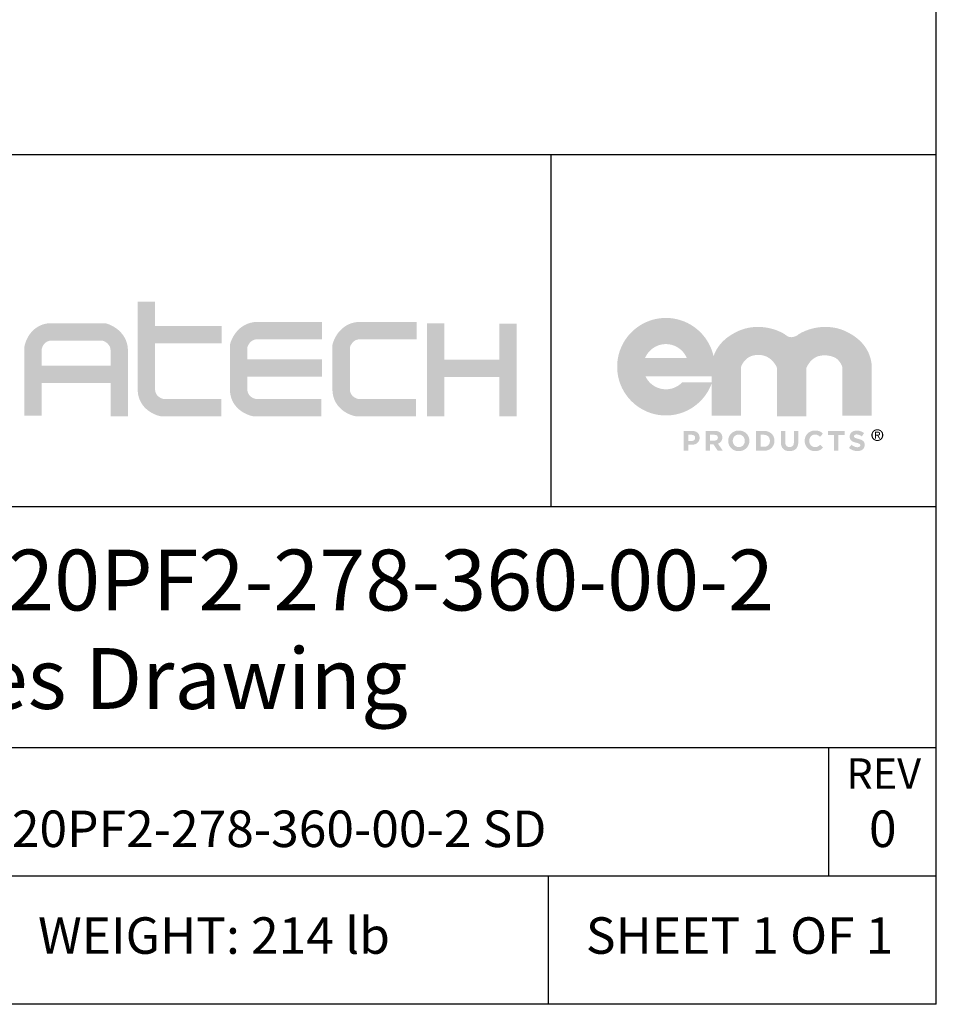
# Model space of a CAD drawing. Units: inches. Extents: x 10 to 210, y 10 to 158.
# Drawn here: x 179 to 210, y 10 to 44 of the extents above; entities that cross this region are included whole.
import ezdxf

# ---------------------------------------------------------------- set-up
doc = ezdxf.new("R2010")
doc.units = ezdxf.units.IN
doc.header["$LTSCALE"] = 20
doc.header["$MEASUREMENT"] = 0
for name, color, linetype in [('FORMAT', 7, 'Continuous'), ('LOGO_BLACK', 7, 'Continuous'), ('LOGO_BLUE', 152, 'Continuous')]:
    doc.layers.add(name, color=color, linetype=linetype)
doc.styles.add('SLDTEXTSTYLE0', font='TXT', dxfattribs={"width": 0.75})
doc.styles.add('SLDTEXTSTYLE2', font='TXT', dxfattribs={"width": 0.6875})

msp = doc.modelspace()

# ---------------------------------------------------------------- hatches: boundary and pattern name
at = {"layer": 'LOGO_BLACK'}
h = msp.add_hatch(color=256, dxfattribs=at)
edge = h.paths.add_edge_path(flags=0)
edge.add_spline(control_points=[(207.7872, 30.1684), (207.7857, 31.3001), (207.7886, 31.7987)], knot_values=[0, 0, 0, 1, 1, 1], weights=[1, 1, 1], degree=2, periodic=0)
edge.add_spline(control_points=[(207.7886, 31.7987), (207.7912, 32.268), (207.5283, 32.7245), (207.0105, 32.9967)], knot_values=[0, 0, 0, 0, 1, 1, 1, 1], weights=[1, 1, 1, 1], degree=3, periodic=0)
edge.add_spline(control_points=[(207.0105, 32.9967), (206.7449, 33.1495), (206.4427, 33.2158), (206.1423, 33.2059)], knot_values=[0, 0, 0, 0, 1, 1, 1, 1], weights=[1, 1, 1, 1], degree=3, periodic=0)
edge.add_spline(control_points=[(206.1423, 33.2059), (205.8418, 33.196), (205.5431, 33.1096), (205.2842, 32.957)], knot_values=[0, 0, 0, 0, 1, 1, 1, 1], weights=[1, 1, 1, 1], degree=3, periodic=0)
edge.add_spline(control_points=[(205.2842, 32.957), (205.2692, 32.9431), (205.2547, 32.9313), (205.2401, 32.9208)], knot_values=[0, 0, 0, 0, 1, 1, 1, 1], weights=[1, 1, 1, 1], degree=3, periodic=0)
edge.add_spline(control_points=[(205.2401, 32.9208), (205.2153, 32.9079), (205.1906, 32.8957), (205.1659, 32.8857)], knot_values=[0, 0, 0, 0, 1, 1, 1, 1], weights=[1, 1, 1, 1], degree=3, periodic=0)
edge.add_spline(control_points=[(205.1659, 32.8857), (205.0532, 32.8399), (204.9404, 32.8333), (204.8068, 32.957)], knot_values=[0, 0, 0, 0, 1, 1, 1, 1], weights=[1, 1, 1, 1], degree=3, periodic=0)
edge.add_spline(control_points=[(204.8068, 32.957), (204.5479, 33.1096), (204.2491, 33.196), (203.9487, 33.2059)], knot_values=[0, 0, 0, 0, 1, 1, 1, 1], weights=[1, 1, 1, 1], degree=3, periodic=0)
edge.add_spline(control_points=[(203.9487, 33.2059), (203.6482, 33.2158), (203.3462, 33.1495), (203.0806, 32.9967)], knot_values=[0, 0, 0, 0, 1, 1, 1, 1], weights=[1, 1, 1, 1], degree=3, periodic=0)
edge.add_spline(control_points=[(203.0806, 32.9967), (202.7131, 32.8037), (202.4748, 32.5175), (202.3678, 32.2)], knot_values=[0, 0, 0, 0, 1, 1, 1, 1], weights=[1, 1, 1, 1], degree=3, periodic=0)
edge.add_spline(control_points=[(202.3678, 32.2), (202.204, 32.9503), (201.5349, 33.5139), (200.7362, 33.5139)], knot_values=[0, 0, 0, 0, 1, 1, 1, 1], weights=[1, 1, 1, 1], degree=3, periodic=0)
edge.add_spline(control_points=[(200.7362, 33.5139), (199.8153, 33.5139), (199.066, 32.7646), (199.066, 31.8436)], knot_values=[0, 0, 0, 0, 1, 1, 1, 1], weights=[1, 1, 1, 1], degree=3, periodic=0)
edge.add_spline(control_points=[(199.066, 31.8436), (199.066, 30.9227), (199.8153, 30.1732), (200.7362, 30.1732)], knot_values=[0, 0, 0, 0, 1, 1, 1, 1], weights=[1, 1, 1, 1], degree=3, periodic=0)
edge.add_spline(control_points=[(200.7362, 30.1732), (201.4562, 30.1732), (202.0698, 30.6318), (202.304, 31.2717)], knot_values=[0, 0, 0, 0, 1, 1, 1, 1], weights=[1, 1, 1, 1], degree=3, periodic=0)
edge.add_spline(control_points=[(202.304, 31.2717), (202.3045, 30.7566), (202.3038, 30.1684)], knot_values=[0, 0, 0, 1, 1, 1], weights=[1, 1, 1], degree=2, periodic=0)
edge.add_line((202.3038, 30.1684), (202.815, 30.1684))
edge.add_line((202.815, 30.1684), (203.3064, 30.1684))
edge.add_line((203.3064, 30.1684), (203.3064, 30.9918))
edge.add_line((203.3064, 30.9918), (203.3064, 31.815))
edge.add_spline(control_points=[(203.3064, 31.815), (203.3325, 31.922), (203.4191, 32.0298)], knot_values=[0, 0, 0, 1, 1, 1], weights=[1, 1, 1], degree=2, periodic=0)
edge.add_spline(control_points=[(203.4191, 32.0298), (203.5056, 32.1374), (203.6525, 32.2458), (203.894, 32.2482)], knot_values=[0, 0, 0, 0, 1, 1, 1, 1], weights=[1, 1, 1, 1], degree=3, periodic=0)
edge.add_spline(control_points=[(203.894, 32.2482), (204.1354, 32.2507), (204.2972, 32.139), (204.3987, 32.0269)], knot_values=[0, 0, 0, 0, 1, 1, 1, 1], weights=[1, 1, 1, 1], degree=3, periodic=0)
edge.add_spline(control_points=[(204.3987, 32.0269), (204.5002, 31.9146), (204.5413, 31.8017)], knot_values=[0, 0, 0, 1, 1, 1], weights=[1, 1, 1], degree=2, periodic=0)
edge.add_line((204.5413, 31.8017), (204.5413, 30.9719))
edge.add_line((204.5413, 30.9719), (204.5413, 30.1419))
edge.add_line((204.5413, 30.1419), (205.0459, 30.1419))
edge.add_line((205.0459, 30.1419), (205.0523, 30.1419))
edge.add_line((205.0523, 30.1419), (205.5497, 30.1419))
edge.add_line((205.5497, 30.1419), (205.5503, 30.1419))
edge.add_line((205.5503, 30.1419), (205.5503, 30.985))
edge.add_line((205.5503, 30.985), (205.5503, 31.8034))
edge.add_spline(control_points=[(205.5503, 31.8034), (205.5558, 31.8176), (205.5979, 31.9224), (205.6922, 32.0269)], knot_values=[0, 0, 0, 0, 1, 1, 1, 1], weights=[1, 1, 1, 1], degree=3, periodic=0)
edge.add_spline(control_points=[(205.6922, 32.0269), (205.7466, 32.0868), (205.8182, 32.1464), (205.91, 32.1887)], knot_values=[0, 0, 0, 0, 1, 1, 1, 1], weights=[1, 1, 1, 1], degree=3, periodic=0)
edge.add_spline(control_points=[(205.91, 32.1887), (205.9812, 32.2143), (206.0658, 32.2306), (206.1662, 32.2316)], knot_values=[0, 0, 0, 0, 1, 1, 1, 1], weights=[1, 1, 1, 1], degree=3, periodic=0)
edge.add_spline(control_points=[(206.1662, 32.2316), (206.3172, 32.2331), (206.4429, 32.1975), (206.5451, 32.147)], knot_values=[0, 0, 0, 0, 1, 1, 1, 1], weights=[1, 1, 1, 1], degree=3, periodic=0)
edge.add_spline(control_points=[(206.5451, 32.147), (206.5975, 32.1117), (206.6391, 32.0706), (206.672, 32.0298)], knot_values=[0, 0, 0, 0, 1, 1, 1, 1], weights=[1, 1, 1, 1], degree=3, periodic=0)
edge.add_spline(control_points=[(206.672, 32.0298), (206.7585, 31.922), (206.7846, 31.815)], knot_values=[0, 0, 0, 1, 1, 1], weights=[1, 1, 1], degree=2, periodic=0)
edge.add_line((206.7846, 31.815), (206.7846, 30.9918))
edge.add_line((206.7846, 30.9918), (206.7846, 30.1684))
edge.add_line((206.7846, 30.1684), (207.2761, 30.1684))
edge.add_line((207.2761, 30.1684), (207.7872, 30.1684))
edge = h.paths.add_edge_path(flags=0)
edge.add_line((201.4486, 32.1464), (200.0239, 32.1464))
edge.add_spline(control_points=[(200.0239, 32.1464), (200.1421, 32.4231), (200.4169, 32.6176), (200.7362, 32.6176)], knot_values=[0, 0, 0, 0, 1, 1, 1, 1], weights=[1, 1, 1, 1], degree=3, periodic=0)
edge.add_spline(control_points=[(200.7362, 32.6176), (201.0556, 32.6176), (201.3304, 32.4231), (201.4486, 32.1464)], knot_values=[0, 0, 0, 0, 1, 1, 1, 1], weights=[1, 1, 1, 1], degree=3, periodic=0)
edge = h.paths.add_edge_path(flags=0)
edge.add_line((201.4387, 31.5139), (202.3035, 31.5139))
edge.add_spline(control_points=[(202.3035, 31.5139), (202.3037, 31.4491), (202.3038, 31.381), (202.3039, 31.3111)], knot_values=[0, 0, 0, 0, 1, 1, 1, 1], weights=[1, 1, 1, 1], degree=3, periodic=0)
edge.add_line((202.3039, 31.3111), (201.2966, 31.3111))
edge.add_spline(control_points=[(201.2966, 31.3111), (201.1556, 31.1626), (200.9567, 31.0697), (200.7362, 31.0697)], knot_values=[0, 0, 0, 0, 1, 1, 1, 1], weights=[1, 1, 1, 1], degree=3, periodic=0)
edge.add_spline(control_points=[(200.7362, 31.0697), (200.4271, 31.0697), (200.1599, 31.2518), (200.036, 31.5143)], knot_values=[0, 0, 0, 0, 1, 1, 1, 1], weights=[1, 1, 1, 1], degree=3, periodic=0)
edge.add_line((200.036, 31.5143), (201.4365, 31.5143))
edge.add_spline(control_points=[(201.4365, 31.5143), (201.4365, 31.5141), (201.4387, 31.5139)], knot_values=[0, 0, 0, 1, 1, 1], weights=[1, 1, 1], degree=2, periodic=0)
h = msp.add_hatch(color=256, dxfattribs=at)
edge = h.paths.add_edge_path(flags=0)
edge.add_spline(control_points=[(207.9802, 29.7011), (208.0901, 29.7011), (208.1836, 29.616), (208.1836, 29.5004)], knot_values=[0, 0, 0, 0, 1, 1, 1, 1], weights=[1, 1, 1, 1], degree=3, periodic=0)
edge.add_spline(control_points=[(208.1836, 29.5004), (208.1836, 29.3837), (208.0901, 29.2983), (207.9802, 29.2983)], knot_values=[0, 0, 0, 0, 1, 1, 1, 1], weights=[1, 1, 1, 1], degree=3, periodic=0)
edge.add_spline(control_points=[(207.9802, 29.2983), (207.8696, 29.2983), (207.7759, 29.3837), (207.7759, 29.5004)], knot_values=[0, 0, 0, 0, 1, 1, 1, 1], weights=[1, 1, 1, 1], degree=3, periodic=0)
edge.add_spline(control_points=[(207.7759, 29.5004), (207.7759, 29.616), (207.8696, 29.7011), (207.9802, 29.7011)], knot_values=[0, 0, 0, 0, 1, 1, 1, 1], weights=[1, 1, 1, 1], degree=3, periodic=0)
edge = h.paths.add_edge_path(flags=0)
edge.add_spline(control_points=[(207.9802, 29.3321), (208.0712, 29.3321), (208.1431, 29.4032), (208.1431, 29.5004)], knot_values=[0, 0, 0, 0, 1, 1, 1, 1], weights=[1, 1, 1, 1], degree=3, periodic=0)
edge.add_spline(control_points=[(208.1431, 29.5004), (208.1431, 29.5956), (208.0712, 29.6677), (207.9802, 29.6677)], knot_values=[0, 0, 0, 0, 1, 1, 1, 1], weights=[1, 1, 1, 1], degree=3, periodic=0)
edge.add_spline(control_points=[(207.9802, 29.6677), (207.8882, 29.6677), (207.8162, 29.5956), (207.8162, 29.5004)], knot_values=[0, 0, 0, 0, 1, 1, 1, 1], weights=[1, 1, 1, 1], degree=3, periodic=0)
edge.add_spline(control_points=[(207.8162, 29.5004), (207.8162, 29.4032), (207.8882, 29.3321), (207.9802, 29.3321)], knot_values=[0, 0, 0, 0, 1, 1, 1, 1], weights=[1, 1, 1, 1], degree=3, periodic=0)
h = msp.add_hatch(color=256, dxfattribs=at)
edge = h.paths.add_edge_path(flags=0)
edge.add_spline(control_points=[(201.8891, 29.4076), (201.8891, 29.2498), (201.7663, 29.1679), (201.6133, 29.1679)], knot_values=[0, 0, 0, 0, 1, 1, 1, 1], weights=[1, 1, 1, 1], degree=3, periodic=0)
edge.add_line((201.6133, 29.1679), (201.4992, 29.1679))
edge.add_line((201.4992, 29.1679), (201.4992, 28.9631))
edge.add_line((201.4992, 28.9631), (201.3491, 28.9631))
edge.add_line((201.3491, 28.9631), (201.3491, 29.6455))
edge.add_line((201.3491, 29.6455), (201.6279, 29.6455))
edge.add_spline(control_points=[(201.6279, 29.6455), (201.7907, 29.6455), (201.8891, 29.549), (201.8891, 29.4096)], knot_values=[0, 0, 0, 0, 1, 1, 1, 1], weights=[1, 1, 1, 1], degree=3, periodic=0)
edge.add_line((201.8891, 29.4096), (201.8891, 29.4076))
edge = h.paths.add_edge_path(flags=0)
edge.add_line((201.4992, 29.3014), (201.6181, 29.3014))
edge.add_spline(control_points=[(201.6181, 29.3014), (201.6932, 29.3014), (201.7371, 29.3463), (201.7371, 29.4047)], knot_values=[0, 0, 0, 0, 1, 1, 1, 1], weights=[1, 1, 1, 1], degree=3, periodic=0)
edge.add_line((201.7371, 29.4047), (201.7371, 29.4067))
edge.add_spline(control_points=[(201.7371, 29.4067), (201.7371, 29.4739), (201.6903, 29.5099), (201.6153, 29.5099)], knot_values=[0, 0, 0, 0, 1, 1, 1, 1], weights=[1, 1, 1, 1], degree=3, periodic=0)
edge.add_line((201.6153, 29.5099), (201.4992, 29.5099))
edge.add_line((201.4992, 29.5099), (201.4992, 29.3014))
h = msp.add_hatch(color=256, dxfattribs=at)
edge = h.paths.add_edge_path(flags=0)
edge.add_spline(control_points=[(202.6671, 29.4183), (202.6671, 29.3082), (202.6076, 29.239), (202.5209, 29.2069)], knot_values=[0, 0, 0, 0, 1, 1, 1, 1], weights=[1, 1, 1, 1], degree=3, periodic=0)
edge.add_line((202.5209, 29.2069), (202.6876, 28.9632))
edge.add_line((202.6876, 28.9632), (202.5122, 28.9632))
edge.add_line((202.5122, 28.9632), (202.3659, 29.1815))
edge.add_line((202.3659, 29.1815), (202.248, 29.1815))
edge.add_line((202.248, 29.1815), (202.248, 28.9632))
edge.add_line((202.248, 28.9632), (202.0979, 28.9632))
edge.add_line((202.0979, 28.9632), (202.0979, 29.6454))
edge.add_line((202.0979, 29.6454), (202.4098, 29.6454))
edge.add_spline(control_points=[(202.4098, 29.6454), (202.5706, 29.6454), (202.6671, 29.5607), (202.6671, 29.4202)], knot_values=[0, 0, 0, 0, 1, 1, 1, 1], weights=[1, 1, 1, 1], degree=3, periodic=0)
edge.add_line((202.6671, 29.4202), (202.6671, 29.4183))
edge = h.paths.add_edge_path(flags=0)
edge.add_line((202.248, 29.314), (202.4, 29.314))
edge.add_spline(control_points=[(202.4, 29.314), (202.4731, 29.314), (202.5151, 29.3531), (202.5151, 29.4105)], knot_values=[0, 0, 0, 0, 1, 1, 1, 1], weights=[1, 1, 1, 1], degree=3, periodic=0)
edge.add_line((202.5151, 29.4105), (202.5151, 29.4125))
edge.add_spline(control_points=[(202.5151, 29.4125), (202.5151, 29.4769), (202.4702, 29.51), (202.3971, 29.51)], knot_values=[0, 0, 0, 0, 1, 1, 1, 1], weights=[1, 1, 1, 1], degree=3, periodic=0)
edge.add_line((202.3971, 29.51), (202.248, 29.51))
edge.add_line((202.248, 29.51), (202.248, 29.314))
h = msp.add_hatch(color=256, dxfattribs=at)
edge = h.paths.add_edge_path(flags=0)
edge.add_spline(control_points=[(203.5952, 29.3043), (203.5952, 29.1103), (203.4422, 28.9515), (203.2317, 28.9515)], knot_values=[0, 0, 0, 0, 1, 1, 1, 1], weights=[1, 1, 1, 1], degree=3, periodic=0)
edge.add_spline(control_points=[(203.2317, 28.9515), (203.0211, 28.9515), (202.87, 29.1084), (202.87, 29.3024)], knot_values=[0, 0, 0, 0, 1, 1, 1, 1], weights=[1, 1, 1, 1], degree=3, periodic=0)
edge.add_line((202.87, 29.3024), (202.87, 29.3043))
edge.add_spline(control_points=[(202.87, 29.3043), (202.87, 29.4983), (203.0231, 29.6571), (203.2336, 29.6571)], knot_values=[0, 0, 0, 0, 1, 1, 1, 1], weights=[1, 1, 1, 1], degree=3, periodic=0)
edge.add_spline(control_points=[(203.2336, 29.6571), (203.4442, 29.6571), (203.5952, 29.5002), (203.5952, 29.3063)], knot_values=[0, 0, 0, 0, 1, 1, 1, 1], weights=[1, 1, 1, 1], degree=3, periodic=0)
edge.add_line((203.5952, 29.3063), (203.5952, 29.3043))
edge = h.paths.add_edge_path(flags=0)
edge.add_spline(control_points=[(203.027, 29.3043), (203.027, 29.1873), (203.1128, 29.0899), (203.2336, 29.0899)], knot_values=[0, 0, 0, 0, 1, 1, 1, 1], weights=[1, 1, 1, 1], degree=3, periodic=0)
edge.add_spline(control_points=[(203.2336, 29.0899), (203.3545, 29.0899), (203.4383, 29.1854), (203.4383, 29.3024)], knot_values=[0, 0, 0, 0, 1, 1, 1, 1], weights=[1, 1, 1, 1], degree=3, periodic=0)
edge.add_line((203.4383, 29.3024), (203.4383, 29.3043))
edge.add_spline(control_points=[(203.4383, 29.3043), (203.4383, 29.4213), (203.3526, 29.5188), (203.2317, 29.5188)], knot_values=[0, 0, 0, 0, 1, 1, 1, 1], weights=[1, 1, 1, 1], degree=3, periodic=0)
edge.add_spline(control_points=[(203.2317, 29.5188), (203.1108, 29.5188), (203.027, 29.4233), (203.027, 29.3063)], knot_values=[0, 0, 0, 0, 1, 1, 1, 1], weights=[1, 1, 1, 1], degree=3, periodic=0)
edge.add_line((203.027, 29.3063), (203.027, 29.3043))
h = msp.add_hatch(color=256, dxfattribs=at)
edge = h.paths.add_edge_path(flags=0)
edge.add_spline(control_points=[(204.4551, 29.3043), (204.4551, 29.1122), (204.3069, 28.9631), (204.0926, 28.9631)], knot_values=[0, 0, 0, 0, 1, 1, 1, 1], weights=[1, 1, 1, 1], degree=3, periodic=0)
edge.add_line((204.0926, 28.9631), (203.8264, 28.9631))
edge.add_line((203.8264, 28.9631), (203.8264, 29.6455))
edge.add_line((203.8264, 29.6455), (204.0926, 29.6455))
edge.add_spline(control_points=[(204.0926, 29.6455), (204.3069, 29.6455), (204.4551, 29.4983), (204.4551, 29.3063)], knot_values=[0, 0, 0, 0, 1, 1, 1, 1], weights=[1, 1, 1, 1], degree=3, periodic=0)
edge.add_line((204.4551, 29.3063), (204.4551, 29.3043))
edge = h.paths.add_edge_path(flags=0)
edge.add_line((203.9766, 29.0987), (204.0926, 29.0987))
edge.add_spline(control_points=[(204.0926, 29.0987), (204.2154, 29.0987), (204.2982, 29.1815), (204.2982, 29.3024)], knot_values=[0, 0, 0, 0, 1, 1, 1, 1], weights=[1, 1, 1, 1], degree=3, periodic=0)
edge.add_line((204.2982, 29.3024), (204.2982, 29.3043))
edge.add_spline(control_points=[(204.2982, 29.3043), (204.2982, 29.4252), (204.2154, 29.5099), (204.0926, 29.5099)], knot_values=[0, 0, 0, 0, 1, 1, 1, 1], weights=[1, 1, 1, 1], degree=3, periodic=0)
edge.add_line((204.0926, 29.5099), (203.9766, 29.5099))
edge.add_line((203.9766, 29.5099), (203.9766, 29.0987))
h = msp.add_hatch(color=256, dxfattribs=at)
edge = h.paths.add_edge_path(flags=0)
edge.add_spline(control_points=[(205.2702, 29.2604), (205.2702, 29.0538), (205.1542, 28.9525), (204.971, 28.9525)], knot_values=[0, 0, 0, 0, 1, 1, 1, 1], weights=[1, 1, 1, 1], degree=3, periodic=0)
edge.add_spline(control_points=[(204.971, 28.9525), (204.7877, 28.9525), (204.6756, 29.0548), (204.6756, 29.2556)], knot_values=[0, 0, 0, 0, 1, 1, 1, 1], weights=[1, 1, 1, 1], degree=3, periodic=0)
edge.add_line((204.6756, 29.2556), (204.6756, 29.6455))
edge.add_line((204.6756, 29.6455), (204.8257, 29.6455))
edge.add_line((204.8257, 29.6455), (204.8257, 29.2595))
edge.add_spline(control_points=[(204.8257, 29.2595), (204.8257, 29.1484), (204.8813, 29.0908), (204.9729, 29.0908)], knot_values=[0, 0, 0, 0, 1, 1, 1, 1], weights=[1, 1, 1, 1], degree=3, periodic=0)
edge.add_spline(control_points=[(204.9729, 29.0908), (205.0644, 29.0908), (205.1201, 29.1464), (205.1201, 29.2546)], knot_values=[0, 0, 0, 0, 1, 1, 1, 1], weights=[1, 1, 1, 1], degree=3, periodic=0)
edge.add_line((205.1201, 29.2546), (205.1201, 29.6455))
edge.add_line((205.1201, 29.6455), (205.2702, 29.6455))
edge.add_line((205.2702, 29.6455), (205.2702, 29.2604))
h = msp.add_hatch(color=256, dxfattribs=at)
edge = h.paths.add_edge_path(flags=0)
edge.add_spline(control_points=[(206.1204, 29.0733), (206.0502, 28.9983), (205.9722, 28.9515), (205.8405, 28.9515)], knot_values=[0, 0, 0, 0, 1, 1, 1, 1], weights=[1, 1, 1, 1], degree=3, periodic=0)
edge.add_spline(control_points=[(205.8405, 28.9515), (205.6397, 28.9515), (205.4906, 29.1064), (205.4906, 29.3023)], knot_values=[0, 0, 0, 0, 1, 1, 1, 1], weights=[1, 1, 1, 1], degree=3, periodic=0)
edge.add_line((205.4906, 29.3023), (205.4906, 29.3043))
edge.add_spline(control_points=[(205.4906, 29.3043), (205.4906, 29.4983), (205.6368, 29.6571), (205.8465, 29.6571)], knot_values=[0, 0, 0, 0, 1, 1, 1, 1], weights=[1, 1, 1, 1], degree=3, periodic=0)
edge.add_spline(control_points=[(205.8465, 29.6571), (205.9751, 29.6571), (206.0521, 29.6143), (206.1155, 29.5519)], knot_values=[0, 0, 0, 0, 1, 1, 1, 1], weights=[1, 1, 1, 1], degree=3, periodic=0)
edge.add_line((206.1155, 29.5519), (206.0199, 29.4417))
edge.add_spline(control_points=[(206.0199, 29.4417), (205.9672, 29.4895), (205.9137, 29.5188), (205.8455, 29.5188)], knot_values=[0, 0, 0, 0, 1, 1, 1, 1], weights=[1, 1, 1, 1], degree=3, periodic=0)
edge.add_spline(control_points=[(205.8455, 29.5188), (205.7304, 29.5188), (205.6475, 29.4232), (205.6475, 29.3062)], knot_values=[0, 0, 0, 0, 1, 1, 1, 1], weights=[1, 1, 1, 1], degree=3, periodic=0)
edge.add_line((205.6475, 29.3062), (205.6475, 29.3043))
edge.add_spline(control_points=[(205.6475, 29.3043), (205.6475, 29.1873), (205.7285, 29.0898), (205.8455, 29.0898)], knot_values=[0, 0, 0, 0, 1, 1, 1, 1], weights=[1, 1, 1, 1], degree=3, periodic=0)
edge.add_spline(control_points=[(205.8455, 29.0898), (205.9235, 29.0898), (205.9712, 29.1211), (206.0247, 29.1698)], knot_values=[0, 0, 0, 0, 1, 1, 1, 1], weights=[1, 1, 1, 1], degree=3, periodic=0)
edge.add_line((206.0247, 29.1698), (206.1204, 29.0733))
msp.add_hatch(color=256, dxfattribs=at).paths.add_polyline_path([(206.8545, 29.507), (206.6468, 29.507), (206.6468, 28.9631), (206.4967, 28.9631), (206.4967, 29.507), (206.2891, 29.507), (206.2891, 29.6455), (206.8545, 29.6455)], flags=0)
h = msp.add_hatch(color=256, dxfattribs=at)
edge = h.paths.add_edge_path(flags=0)
edge.add_spline(control_points=[(207.5457, 29.1649), (207.5457, 29.0295), (207.4424, 28.9534), (207.2952, 28.9534)], knot_values=[0, 0, 0, 0, 1, 1, 1, 1], weights=[1, 1, 1, 1], degree=3, periodic=0)
edge.add_spline(control_points=[(207.2952, 28.9534), (207.1919, 28.9534), (207.0876, 28.9895), (207.0056, 29.0626)], knot_values=[0, 0, 0, 0, 1, 1, 1, 1], weights=[1, 1, 1, 1], degree=3, periodic=0)
edge.add_line((207.0056, 29.0626), (207.0944, 29.1689))
edge.add_spline(control_points=[(207.0944, 29.1689), (207.1557, 29.1182), (207.2201, 29.0859), (207.2981, 29.0859)], knot_values=[0, 0, 0, 0, 1, 1, 1, 1], weights=[1, 1, 1, 1], degree=3, periodic=0)
edge.add_spline(control_points=[(207.2981, 29.0859), (207.3594, 29.0859), (207.3965, 29.1103), (207.3965, 29.1503)], knot_values=[0, 0, 0, 0, 1, 1, 1, 1], weights=[1, 1, 1, 1], degree=3, periodic=0)
edge.add_line((207.3965, 29.1503), (207.3965, 29.1523))
edge.add_spline(control_points=[(207.3965, 29.1523), (207.3965, 29.1902), (207.3731, 29.2098), (207.2591, 29.239)], knot_values=[0, 0, 0, 0, 1, 1, 1, 1], weights=[1, 1, 1, 1], degree=3, periodic=0)
edge.add_spline(control_points=[(207.2591, 29.239), (207.1217, 29.2741), (207.0329, 29.3121), (207.0329, 29.4476)], knot_values=[0, 0, 0, 0, 1, 1, 1, 1], weights=[1, 1, 1, 1], degree=3, periodic=0)
edge.add_line((207.0329, 29.4476), (207.0329, 29.4496))
edge.add_spline(control_points=[(207.0329, 29.4496), (207.0329, 29.5734), (207.1324, 29.6552), (207.2718, 29.6552)], knot_values=[0, 0, 0, 0, 1, 1, 1, 1], weights=[1, 1, 1, 1], degree=3, periodic=0)
edge.add_spline(control_points=[(207.2718, 29.6552), (207.3712, 29.6552), (207.456, 29.624), (207.5252, 29.5685)], knot_values=[0, 0, 0, 0, 1, 1, 1, 1], weights=[1, 1, 1, 1], degree=3, periodic=0)
edge.add_line((207.5252, 29.5685), (207.4472, 29.4554))
edge.add_spline(control_points=[(207.4472, 29.4554), (207.3868, 29.4973), (207.3273, 29.5227), (207.2698, 29.5227)], knot_values=[0, 0, 0, 0, 1, 1, 1, 1], weights=[1, 1, 1, 1], degree=3, periodic=0)
edge.add_spline(control_points=[(207.2698, 29.5227), (207.2124, 29.5227), (207.1821, 29.4964), (207.1821, 29.4631)], knot_values=[0, 0, 0, 0, 1, 1, 1, 1], weights=[1, 1, 1, 1], degree=3, periodic=0)
edge.add_line((207.1821, 29.4631), (207.1821, 29.4612))
edge.add_spline(control_points=[(207.1821, 29.4612), (207.1821, 29.4165), (207.2114, 29.4018), (207.3292, 29.3716)], knot_values=[0, 0, 0, 0, 1, 1, 1, 1], weights=[1, 1, 1, 1], degree=3, periodic=0)
edge.add_spline(control_points=[(207.3292, 29.3716), (207.4677, 29.3355), (207.5457, 29.2857), (207.5457, 29.1669)], knot_values=[0, 0, 0, 0, 1, 1, 1, 1], weights=[1, 1, 1, 1], degree=3, periodic=0)
edge.add_line((207.5457, 29.1669), (207.5457, 29.1649))
h = msp.add_hatch(dxfattribs=at)
h.set_pattern_fill('ANSI31', color=256, scale=20, style=0)
edge = h.paths.add_edge_path(flags=0)
edge.add_spline(control_points=[(208.0729, 29.5499), (208.0729, 29.5082), (208.0468, 29.4902), (208.0128, 29.486)], knot_values=[0, 0, 0, 0, 1, 1, 1, 1], weights=[1, 1, 1, 1], degree=3, periodic=0)
edge.add_line((208.0128, 29.486), (208.0788, 29.3837))
edge.add_line((208.0788, 29.3837), (208.0393, 29.3837))
edge.add_line((208.0393, 29.3837), (207.9781, 29.4842))
edge.add_line((207.9781, 29.4842), (207.9378, 29.4842))
edge.add_line((207.9378, 29.4842), (207.9378, 29.3837))
edge.add_line((207.9378, 29.3837), (207.9025, 29.3837))
edge.add_line((207.9025, 29.3837), (207.9025, 29.616))
edge.add_line((207.9025, 29.616), (207.9908, 29.616))
edge.add_spline(control_points=[(207.9908, 29.616), (208.0456, 29.616), (208.0729, 29.5956), (208.0729, 29.5499)], knot_values=[0, 0, 0, 0, 1, 1, 1, 1], weights=[1, 1, 1, 1], degree=3, periodic=0)
edge = h.paths.add_edge_path(flags=0)
edge.add_spline(control_points=[(207.9799, 29.5141), (208.0097, 29.5141), (208.0363, 29.5163), (208.0363, 29.5521)], knot_values=[0, 0, 0, 0, 1, 1, 1, 1], weights=[1, 1, 1, 1], degree=3, periodic=0)
edge.add_spline(control_points=[(208.0363, 29.5521), (208.0363, 29.5807), (208.0101, 29.5862), (207.9855, 29.5862)], knot_values=[0, 0, 0, 0, 1, 1, 1, 1], weights=[1, 1, 1, 1], degree=3, periodic=0)
edge.add_line((207.9855, 29.5862), (207.9378, 29.5862))
edge.add_line((207.9378, 29.5862), (207.9378, 29.5141))
edge.add_line((207.9378, 29.5141), (207.9799, 29.5141))
h = msp.add_hatch(color=256, dxfattribs=at)
edge = h.paths.add_edge_path(flags=0)
edge.add_spline(control_points=[(208.0729, 29.5499), (208.0729, 29.5082), (208.0468, 29.4902), (208.0128, 29.486)], knot_values=[0, 0, 0, 0, 1, 1, 1, 1], weights=[1, 1, 1, 1], degree=3, periodic=0)
edge.add_line((208.0128, 29.486), (208.0788, 29.3837))
edge.add_line((208.0788, 29.3837), (208.0393, 29.3837))
edge.add_line((208.0393, 29.3837), (207.9781, 29.4842))
edge.add_line((207.9781, 29.4842), (207.9378, 29.4842))
edge.add_line((207.9378, 29.4842), (207.9378, 29.3837))
edge.add_line((207.9378, 29.3837), (207.9025, 29.3837))
edge.add_line((207.9025, 29.3837), (207.9025, 29.616))
edge.add_line((207.9025, 29.616), (207.9908, 29.616))
edge.add_spline(control_points=[(207.9908, 29.616), (208.0456, 29.616), (208.0729, 29.5956), (208.0729, 29.5499)], knot_values=[0, 0, 0, 0, 1, 1, 1, 1], weights=[1, 1, 1, 1], degree=3, periodic=0)
edge = h.paths.add_edge_path(flags=0)
edge.add_spline(control_points=[(207.9799, 29.5141), (208.0097, 29.5141), (208.0363, 29.5163), (208.0363, 29.5521)], knot_values=[0, 0, 0, 0, 1, 1, 1, 1], weights=[1, 1, 1, 1], degree=3, periodic=0)
edge.add_spline(control_points=[(208.0363, 29.5521), (208.0363, 29.5807), (208.0101, 29.5862), (207.9855, 29.5862)], knot_values=[0, 0, 0, 0, 1, 1, 1, 1], weights=[1, 1, 1, 1], degree=3, periodic=0)
edge.add_line((207.9855, 29.5862), (207.9378, 29.5862))
edge.add_line((207.9378, 29.5862), (207.9378, 29.5141))
edge.add_line((207.9378, 29.5141), (207.9799, 29.5141))
at = {"layer": 'LOGO_BLUE'}
h = msp.add_hatch(color=256, dxfattribs=at)
edge = h.paths.add_edge_path(flags=0)
edge.add_spline(control_points=[(183.2349, 33.2376), (183.2349, 33.7087), (183.2349, 34.0703)], knot_values=[0, 0, 0, 1, 1, 1], weights=[1, 1, 1], degree=2, periodic=0)
edge.add_line((183.2349, 34.0703), (182.6396, 34.0703))
edge.add_line((182.6396, 34.0703), (182.6396, 31.1114))
edge.add_spline(control_points=[(182.6396, 31.1114), (182.616, 30.4708), (183.1449, 30.1994), (183.4281, 30.1467)], knot_values=[0, 0, 0, 0, 1, 1, 1, 1], weights=[1, 1, 1, 1], degree=3, periodic=0)
edge.add_line((183.4281, 30.1467), (183.4553, 30.1416))
edge.add_line((183.4553, 30.1416), (185.4996, 30.1416))
edge.add_line((185.4996, 30.1416), (185.4996, 30.7378))
edge.add_spline(control_points=[(185.4996, 30.7378), (183.597, 30.7378), (183.5218, 30.7378)], knot_values=[0, 0, 0, 1, 1, 1], weights=[1, 1, 1], degree=2, periodic=0)
edge.add_spline(control_points=[(183.5218, 30.7378), (183.4376, 30.7589), (183.2349, 30.8335), (183.2349, 31.0836)], knot_values=[0, 0, 0, 0, 1, 1, 1, 1], weights=[1, 1, 1, 1], degree=3, periodic=0)
edge.add_spline(control_points=[(183.2349, 31.0836), (183.2349, 31.0864), (183.2349, 31.8752), (183.2349, 32.6412)], knot_values=[0, 0, 0, 0, 1, 1, 1, 1], weights=[1, 1, 1, 1], degree=3, periodic=0)
edge.add_line((183.2349, 32.6412), (185.5201, 32.6412))
edge.add_line((185.5201, 32.6412), (185.5201, 33.2376))
edge.add_line((185.5201, 33.2376), (183.2349, 33.2376))
h = msp.add_hatch(color=256, dxfattribs=at)
edge = h.paths.add_edge_path(flags=0)
edge.add_spline(control_points=[(182.3036, 32.4277), (182.2791, 32.9983), (181.802, 33.2633), (181.5524, 33.3255)], knot_values=[0, 0, 0, 0, 1, 1, 1, 1], weights=[1, 1, 1, 1], degree=3, periodic=0)
edge.add_line((181.5524, 33.3255), (181.5167, 33.3342))
edge.add_line((181.5167, 33.3342), (179.7257, 33.3342))
edge.add_spline(control_points=[(179.7257, 33.3342), (179.0843, 33.3578), (178.8134, 32.8283), (178.7606, 32.5448)], knot_values=[0, 0, 0, 0, 1, 1, 1, 1], weights=[1, 1, 1, 1], degree=3, periodic=0)
edge.add_line((178.7606, 32.5448), (178.7551, 32.5178))
edge.add_line((178.7551, 32.5178), (178.7551, 30.1624))
edge.add_line((178.7551, 30.1624), (179.3515, 30.1624))
edge.add_spline(control_points=[(179.3515, 30.1624), (179.3515, 30.7168), (179.3515, 31.2802)], knot_values=[0, 0, 0, 1, 1, 1], weights=[1, 1, 1], degree=2, periodic=0)
edge.add_line((179.3515, 31.2802), (181.7075, 31.2802))
edge.add_line((181.7075, 31.2802), (181.7075, 30.1417))
edge.add_line((181.7075, 30.1417), (182.3036, 30.1417))
edge.add_line((182.3036, 30.1417), (182.3036, 32.4277))
edge = h.paths.add_edge_path(flags=0)
edge.add_spline(control_points=[(179.7144, 32.7382), (181.3414, 32.7382), (181.4324, 32.7382)], knot_values=[0, 0, 0, 1, 1, 1], weights=[1, 1, 1], degree=2, periodic=0)
edge.add_spline(control_points=[(181.4324, 32.7382), (181.501, 32.7151), (181.6978, 32.6326), (181.7075, 32.4151)], knot_values=[0, 0, 0, 0, 1, 1, 1, 1], weights=[1, 1, 1, 1], degree=3, periodic=0)
edge.add_line((181.7075, 32.4151), (181.7075, 31.8763))
edge.add_line((181.7075, 31.8763), (179.3515, 31.8763))
edge.add_spline(control_points=[(179.3515, 31.8763), (179.3515, 32.1899), (179.3515, 32.4271), (179.3515, 32.4512)], knot_values=[0, 0, 0, 0, 1, 1, 1, 1], weights=[1, 1, 1, 1], degree=3, periodic=0)
edge.add_spline(control_points=[(179.3515, 32.4512), (179.3732, 32.5379), (179.4509, 32.7481), (179.7144, 32.7382)], knot_values=[0, 0, 0, 0, 1, 1, 1, 1], weights=[1, 1, 1, 1], degree=3, periodic=0)
h = msp.add_hatch(color=256, dxfattribs=at)
edge = h.paths.add_edge_path(flags=0)
edge.add_spline(control_points=[(186.7066, 33.3772), (186.1356, 33.3527), (185.871, 32.8759), (185.8082, 32.627)], knot_values=[0, 0, 0, 0, 1, 1, 1, 1], weights=[1, 1, 1, 1], degree=3, periodic=0)
edge.add_line((185.8082, 32.627), (185.7994, 32.5916))
edge.add_line((185.7994, 32.5916), (185.7994, 31.1114))
edge.add_spline(control_points=[(185.7994, 31.1114), (185.7765, 30.4706), (186.3062, 30.1995), (186.5896, 30.1467)], knot_values=[0, 0, 0, 0, 1, 1, 1, 1], weights=[1, 1, 1, 1], degree=3, periodic=0)
edge.add_line((186.5896, 30.1467), (186.6166, 30.1417))
edge.add_line((186.6166, 30.1417), (188.9357, 30.1417))
edge.add_line((188.9357, 30.1417), (188.9357, 30.7378))
edge.add_spline(control_points=[(188.9357, 30.7378), (186.759, 30.7378), (186.6829, 30.7378)], knot_values=[0, 0, 0, 1, 1, 1], weights=[1, 1, 1], degree=2, periodic=0)
edge.add_spline(control_points=[(186.6829, 30.7378), (186.5977, 30.7589), (186.3952, 30.8335), (186.3952, 31.0843)], knot_values=[0, 0, 0, 0, 1, 1, 1, 1], weights=[1, 1, 1, 1], degree=3, periodic=0)
edge.add_spline(control_points=[(186.3952, 31.0843), (186.3952, 31.0862), (186.3952, 31.2667), (186.3952, 31.4979)], knot_values=[0, 0, 0, 0, 1, 1, 1, 1], weights=[1, 1, 1, 1], degree=3, periodic=0)
edge.add_line((186.3952, 31.4979), (188.9564, 31.4979))
edge.add_line((188.9564, 31.4979), (188.9564, 32.0945))
edge.add_line((188.9564, 32.0945), (186.3952, 32.0945))
edge.add_spline(control_points=[(186.3952, 32.0945), (186.3952, 32.3059), (186.3952, 32.476), (186.3952, 32.5062)], knot_values=[0, 0, 0, 0, 1, 1, 1, 1], weights=[1, 1, 1, 1], degree=3, periodic=0)
edge.add_spline(control_points=[(186.3952, 32.5062), (186.4185, 32.5748), (186.5011, 32.772), (186.7195, 32.7812)], knot_values=[0, 0, 0, 0, 1, 1, 1, 1], weights=[1, 1, 1, 1], degree=3, periodic=0)
edge.add_line((186.7195, 32.7812), (188.9564, 32.7811))
edge.add_line((188.9564, 32.7811), (188.9564, 33.3772))
edge.add_line((188.9564, 33.3772), (186.7066, 33.3772))
h = msp.add_hatch(color=256, dxfattribs=at)
edge = h.paths.add_edge_path(flags=0)
edge.add_spline(control_points=[(190.2185, 33.3772), (189.6473, 33.3527), (189.3831, 32.8755), (189.321, 32.627)], knot_values=[0, 0, 0, 0, 1, 1, 1, 1], weights=[1, 1, 1, 1], degree=3, periodic=0)
edge.add_line((189.321, 32.627), (189.3119, 32.5911))
edge.add_line((189.3119, 32.5911), (189.3119, 31.1114))
edge.add_spline(control_points=[(189.3119, 31.1114), (189.2882, 30.4709), (189.8181, 30.1995), (190.1025, 30.1467)], knot_values=[0, 0, 0, 0, 1, 1, 1, 1], weights=[1, 1, 1, 1], degree=3, periodic=0)
edge.add_line((190.1025, 30.1467), (190.1286, 30.1417))
edge.add_line((190.1286, 30.1417), (192.1721, 30.1417))
edge.add_line((192.1721, 30.1417), (192.1721, 30.7378))
edge.add_spline(control_points=[(192.1721, 30.7378), (190.2713, 30.7378), (190.1951, 30.7378)], knot_values=[0, 0, 0, 1, 1, 1], weights=[1, 1, 1], degree=2, periodic=0)
edge.add_spline(control_points=[(190.1951, 30.7378), (190.1107, 30.7589), (189.9075, 30.8335), (189.9075, 31.0836)], knot_values=[0, 0, 0, 0, 1, 1, 1, 1], weights=[1, 1, 1, 1], degree=3, periodic=0)
edge.add_spline(control_points=[(189.9075, 31.0836), (189.9075, 31.0893), (189.9084, 32.4161), (189.9084, 32.5062)], knot_values=[0, 0, 0, 0, 1, 1, 1, 1], weights=[1, 1, 1, 1], degree=3, periodic=0)
edge.add_spline(control_points=[(189.9084, 32.5062), (189.9307, 32.5748), (190.0143, 32.772), (190.2315, 32.7812)], knot_values=[0, 0, 0, 0, 1, 1, 1, 1], weights=[1, 1, 1, 1], degree=3, periodic=0)
edge.add_line((190.2315, 32.7812), (192.1926, 32.7811))
edge.add_line((192.1926, 32.7811), (192.1926, 33.3772))
edge.add_line((192.1926, 33.3772), (190.2185, 33.3772))
msp.add_hatch(color=256, dxfattribs=at).paths.add_polyline_path([(195.6259, 33.3203), (195.0294, 33.3203), (195.0294, 32.0862), (193.1465, 32.0862), (193.1465, 33.3317), (192.5509, 33.3317), (192.5509, 30.1417), (193.1465, 30.1417), (193.1465, 31.4904), (195.0294, 31.4904), (195.0294, 30.1417), (195.6259, 30.1417)], flags=0)

# ---------------------------------------------------------------- linework, layer by layer
at = {"layer": 'FORMAT'}
for p, q in [((209.9999, 10), (209.9999, 157.5)), ((209.9999, 39.0971), (155.9999, 39.0971)), ((196.8023, 27.0505), (196.8023, 39.0971)), ((155.9999, 27.0505), (209.9999, 27.0505)), ((155.9999, 18.8), (209.9999, 18.8)), ((206.3009, 18.8), (206.3009, 14.4)), ((155.9999, 14.4), (209.9999, 14.4)), ((196.7038, 14.4), (196.7038, 10)), ((209.9999, 10), (9.9999, 10))]:
    msp.add_line(p, q, dxfattribs=at)

# ---------------------------------------------------------------- texts
for s, insert, char_height, attachment_point, style in [('Y10-T10TF2-20PF2-278-360-00-2', (183.1463, 25.5764), 2.083333, 2, 'SLDTEXTSTYLE0'), ('Sales Drawing', (182.544, 22.204), 2.083333, 2, 'SLDTEXTSTYLE0'), ('REV', (206.9193, 18.4253), 1.04167, 1, 'SLDTEXTSTYLE0'), ('Y10-T10TF2-20PF2-278-360-00-2 SD', (182.5822, 16.6374), 1.25, 2, 'SLDTEXTSTYLE0'), ('0', (208.1658, 16.6374), 1.25, 2, 'SLDTEXTSTYLE0'), ('WEIGHT: 214 lb', (185.2528, 12.9805), 1.25, 2, 'SLDTEXTSTYLE0'), ('SHEET 1 OF 1', (203.2616, 12.9805), 1.25, 2, 'SLDTEXTSTYLE2')]:
    msp.add_mtext(s, dxfattribs=dict(at, insert=insert, char_height=char_height, attachment_point=attachment_point, style=style))

doc.saveas('drawing.dxf')
